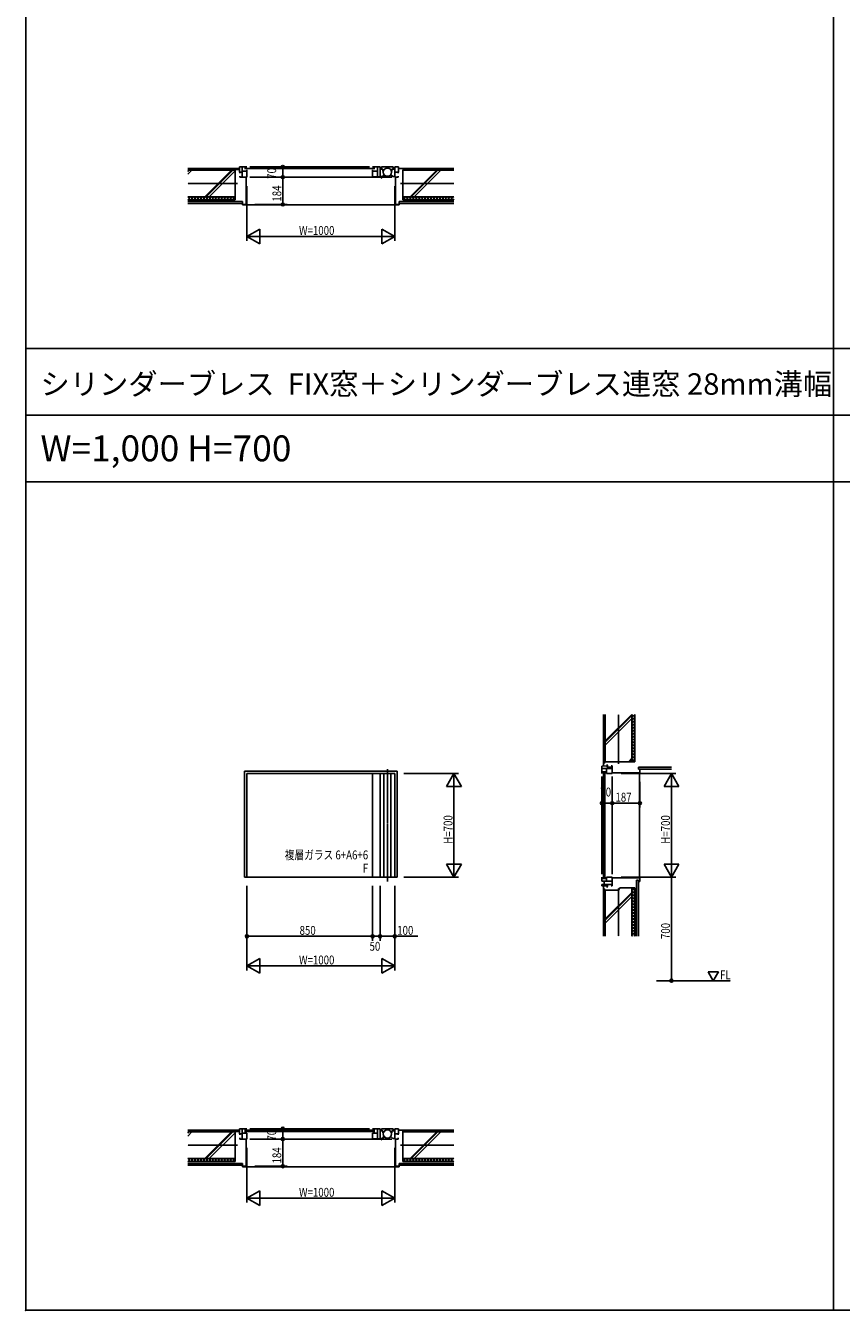
# Model space of a CAD drawing. Extents: x 0 to 27500, y 0 to 20000.
# Drawn here: x 0 to 5513, y 0 to 8681 of the extents above; entities that cross this region are included whole.
import ezdxf
from ezdxf.enums import TextEntityAlignment as Align

# ---------------------------------------------------------------- set-up
doc = ezdxf.new("R2010")
doc.units = 0
doc.linetypes.add('CENTER', pattern=[2, 1.25, -0.25, 0.25, -0.25])
doc.layers.get('0').update_dxf_attribs({"linetype": 'CONTINUOUS'})
for name, color, linetype in [('YKK_A1', 4, 'CONTINUOUS'), ('YKK_A2', 3, 'CONTINUOUS'), ('YKK_B1', 4, 'CONTINUOUS'), ('YKK_B2', 5, 'CONTINUOUS'), ('YKK_C1', 4, 'CONTINUOUS'), ('YKK_C2', 5, 'CONTINUOUS'), ('YKK_F1', 7, 'CONTINUOUS'), ('YKK_IN', 1, 'CONTINUOUS'), ('YKK_N1', 2, 'CONTINUOUS'), ('YKK_Z1', 7, 'CONTINUOUS')]:
    doc.layers.add(name, color=color, linetype=linetype)
doc.styles.get("Standard").update_dxf_attribs({"font": 'txt.shx', "bigfont": 'bigfont.shx'})
doc.styles.add('YKK_SGSTYLE1', font='ROMANS.SHX', dxfattribs={"width": 0.8, "bigfont": 'EXTFONT.SHX'})

# ---------------------------------------------------------------- blocks, each defined once
blk = doc.blocks.new('A$C5E815B0C')
at = {"layer": 'YKK_A1'}
blk.add_point((0, 0), dxfattribs=at)
at = {"layer": 'YKK_A2'}
blk.add_point((0, 0), dxfattribs=at)
at = {"layer": 'YKK_B1'}
blk.add_point((0, 0), dxfattribs=at)
at = {"layer": 'YKK_B2'}
blk.add_point((0, 0), dxfattribs=at)
at = {"layer": 'YKK_C1'}
blk.add_point((0, 0), dxfattribs=at)
at = {"layer": 'YKK_C2'}
blk.add_point((0, 0), dxfattribs=at)
at = {"layer": 'YKK_IN'}
blk.add_point((0, 0), dxfattribs=at)
at = {"layer": 'YKK_N1'}
blk.add_point((0, 0), dxfattribs=at)
at = {"layer": 'YKK_Z1'}
blk.add_point((0, 0), dxfattribs=at)

msp = doc.modelspace()

# ---------------------------------------------------------------- linework, layer by layer
at = {"layer": 'YKK_A1', "linetype": 'CENTER'}
msp.add_line((2445, 2897.5), (2445, 3657.5), dxfattribs=at)
at = {"layer": 'YKK_A1'}
for p, q in [((1480, 3642.5), (1480, 2927.5)), ((2510, 3642.5), (1480, 3642.5)), ((1495, 3627.5), (1495, 2927.5)), ((1495, 3627.5), (1495, 2927.5)), ((2345, 3627.5), (1495, 3627.5)), ((2345, 3627.5), (1495, 3627.5)), ((2345, 2927.5), (2345, 3627.5)), ((2345, 2927.5), (2345, 3627.5)), ((2345, 3627.5), (2345, 2927.5)), ((2395, 3627.5), (2345, 3627.5)), ((2395, 2927.5), (2395, 3627.5)), ((2395, 3627.5), (2395, 2927.5)), ((2495, 3627.5), (2395, 3627.5)), ((2421, 2927.5), (2421, 3627.5)), ((2469, 2927.5), (2469, 3627.5)), ((2495, 2927.5), (2495, 3627.5)), ((2510, 2927.5), (2510, 3642.5)), ((1480, 2927.5), (2510, 2927.5)), ((1495, 2927.5), (2345, 2927.5)), ((1495, 2927.5), (2345, 2927.5)), ((2345, 2927.5), (2395, 2927.5)), ((2395, 2927.5), (2495, 2927.5))]:
    msp.add_line(p, q, dxfattribs=at)
at = {"layer": 'YKK_B1'}
for p, q in [((1463, 7727.5), (1445, 7727.5)), ((1445, 7727.5), (1445, 7692.5)), ((1495, 7727.5), (1463, 7727.5)), ((1463, 7657.5), (1463, 7727.5)), ((1515, 7727.5), (2325, 7727.5)), ((2345, 7727.5), (2377, 7727.5)), ((2377, 7727.5), (2395, 7727.5)), ((2377, 7662), (2377, 7727.5)), ((2395, 7659.5), (2395, 7727.5)), ((2405, 7727.5), (2485, 7727.5)), ((2405, 7727.5), (2405, 7712.5)), ((2485, 7727.5), (2485, 7712.5)), ((2495, 7657.5), (2495, 7727.5)), ((2495, 7727.5), (2520, 7727.5)), ((2520, 7727.5), (2520, 7692.5)), ((1445, 7692.5), (1463, 7692.5)), ((1447, 7692.5), (1447, 7685.5)), ((1447, 7657.5), (1447, 7664.5)), ((1463, 7657.5), (1447, 7657.5)), ((1495, 7697.5), (1463, 7697.5)), ((1495, 7657.5), (1463, 7657.5)), ((1479, 7717.5), (2361, 7717.5)), ((1495, 7657.5), (1495, 7707.5)), ((1515, 7657.5), (2325, 7657.5)), ((2325, 7657.5), (2415, 7657.5)), ((2345, 7662), (2345, 7707.5)), ((2345, 7697.5), (2377, 7697.5)), ((2345, 7659.5), (2345, 7662)), ((2345, 7659.5), (2395, 7659.5)), ((2395, 7712.5), (2415.1, 7712.5)), ((2395, 7661.7), (2409.2, 7661.7)), ((2425.2, 7671.7), (2403.3, 7649.8)), ((2409.2, 7661.7), (2421, 7673.5)), ((2415, 7657.5), (2475, 7657.5)), ((2415.1, 7712.5), (2415.1, 7699.5)), ((2480.8, 7661.7), (2469, 7673.5)), ((2495, 7712.5), (2474.9, 7712.5)), ((2474.9, 7712.5), (2474.9, 7699)), ((2495, 7661.7), (2480.8, 7661.7)), ((2495, 7692.5), (2522.5, 7692.5)), ((2495, 7657.5), (2518, 7657.5)), ((2518, 7692.5), (2518, 7685.5)), ((2518, 7657.5), (2518, 7664.5)), ((1463, 1227.5), (1445, 1227.5)), ((1445, 1227.5), (1445, 1192.5)), ((1495, 1227.5), (1463, 1227.5)), ((1463, 1157.5), (1463, 1227.5)), ((1479, 1217.5), (2361, 1217.5)), ((1515, 1227.5), (2325, 1227.5)), ((2345, 1227.5), (2377, 1227.5)), ((2377, 1227.5), (2395, 1227.5)), ((2377, 1162), (2377, 1227.5)), ((2395, 1159.5), (2395, 1227.5)), ((2405, 1227.5), (2405, 1212.5)), ((2405, 1227.5), (2485, 1227.5)), ((2485, 1227.5), (2485, 1212.5)), ((2495, 1227.5), (2520, 1227.5)), ((2495, 1157.5), (2495, 1227.5)), ((2520, 1227.5), (2520, 1192.5)), ((1445, 1192.5), (1463, 1192.5)), ((1447, 1192.5), (1447, 1185.5)), ((1447, 1157.5), (1447, 1164.5)), ((1463, 1157.5), (1447, 1157.5)), ((1495, 1197.5), (1463, 1197.5)), ((1495, 1157.5), (1463, 1157.5)), ((1479, 1207.5), (2361, 1207.5)), ((1495, 1157.5), (1495, 1197.5)), ((1515, 1157.5), (2325, 1157.5)), ((2325, 1157.5), (2415, 1157.5)), ((2345, 1197.5), (2377, 1197.5)), ((2345, 1162), (2345, 1197.5)), ((2345, 1159.5), (2345, 1162)), ((2345, 1159.5), (2395, 1159.5)), ((2395, 1212.5), (2415.1, 1212.5)), ((2395, 1161.7), (2409.2, 1161.7)), ((2425.2, 1171.7), (2403.3, 1149.8)), ((2409.2, 1161.7), (2421, 1173.5)), ((2415, 1157.5), (2475, 1157.5)), ((2415.1, 1212.5), (2415.1, 1199.5)), ((2480.8, 1161.7), (2469, 1173.5)), ((2495, 1212.5), (2474.9, 1212.5)), ((2474.9, 1212.5), (2474.9, 1199)), ((2495, 1161.7), (2480.8, 1161.7)), ((2495, 1192.5), (2522.5, 1192.5)), ((2495, 1157.5), (2518, 1157.5)), ((2518, 1192.5), (2518, 1185.5)), ((2518, 1157.5), (2518, 1164.5))]:
    msp.add_line(p, q, dxfattribs=at)
for centre in [(2445, 7691.5), (2445, 1191.5)]:
    msp.add_circle(centre, 28, dxfattribs=at)
at = {"layer": 'YKK_C1'}
for p, q in [((3895, 3677.5), (3930, 3679.5)), ((3895, 3661.5), (3895, 3677.5)), ((3965, 3661.5), (3895, 3661.5)), ((3895, 3627.5), (3895, 3661.5)), ((3925, 3627.5), (3925, 3661.5)), ((3930, 3679.5), (3930, 3689.5)), ((3930, 3669.5), (3930, 3679.5)), ((3930, 3679.5), (3937, 3679.5)), ((3965, 3669.5), (3930, 3669.5)), ((3965, 3679.5), (3958, 3679.5)), ((3965, 3661.5), (3965, 3679.5)), ((3965, 3627.5), (3965, 3661.5)), ((3895, 2947.5), (3895, 3607.5)), ((3905, 2913.5), (3905, 3644.5)), ((3915, 2913.5), (3915, 3644.5)), ((3965, 3627.5), (3925, 3627.5)), ((3965, 2947.5), (3965, 3607.5)), ((3895, 2927.5), (3895, 2899.5)), ((3965, 2899.5), (3895, 2899.5)), ((3965, 2877.5), (3895, 2877.5)), ((3895, 2877.5), (3895, 2867.5)), ((3895, 2867.5), (3937, 2867.5)), ((3910, 2899.5), (3910, 2877.5)), ((3965, 2927.5), (3925, 2927.5)), ((3925, 2927.5), (3925, 2899.5)), ((3930, 2877.5), (3930, 2857.5)), ((3965, 2867.5), (3958, 2867.5)), ((3965, 2927.5), (3965, 2899.5)), ((3965, 2927.5), (3965, 2867.5))]:
    msp.add_line(p, q, dxfattribs=at)
at = {"layer": 'YKK_F1'}
for p, q in [((0, 0), (0, 20000)), ((5460, 0), (5460, 19500)), ((0, 6500), (27300, 6500)), ((0, 6050), (27300, 6050)), ((0, 5600), (27300, 5600)), ((0, 0), (27500, 0))]:
    msp.add_line(p, q, dxfattribs=at)
at = {"layer": 'YKK_N1', "lineweight": -2}
for p, q in [((1688, 7727.5), (1708, 7727.5)), ((1688, 7657.5), (1708, 7657.5)), ((1738, 7677.5), (1738, 7707.5)), ((1495, 7597.5), (1495, 7227.5)), ((2495, 7597.5), (2495, 7227.5)), ((1496, 7257.5), (2494, 7257.5)), ((2555, 3627.5), (2925, 3627.5)), ((2895, 2928.5), (2895, 3626.5)), ((4025, 3627.5), (4395, 3627.5)), ((4365, 2928.5), (4365, 3626.5)), ((3895, 3477.5), (3895, 3457.5)), ((3965, 3477.5), (3965, 3457.5)), ((3945, 3427.5), (3915, 3427.5)), ((1495, 2867.5), (1495, 2297.5)), ((2345, 2867.5), (2345, 2497.5)), ((2395, 2867.5), (2395, 2497.5)), ((2495, 2867.5), (2495, 2297.5)), ((2555, 2927.5), (2925, 2927.5)), ((4025, 2927.5), (4395, 2927.5)), ((4365, 2907.5), (4365, 2247.5)), ((2325, 2527.5), (2305, 2527.5)), ((2345, 2527.5), (2395, 2527.5)), ((2415, 2527.5), (2435, 2527.5)), ((1496, 2327.5), (2494, 2327.5)), ((1688, 1227.5), (1708, 1227.5)), ((1688, 1157.5), (1708, 1157.5)), ((1738, 1177.5), (1738, 1207.5)), ((1495, 1097.5), (1495, 727.5)), ((2495, 1097.5), (2495, 727.5)), ((1496, 757.5), (2494, 757.5))]:
    msp.add_line(p, q, dxfattribs=at)
at = {"layer": 'YKK_N1'}
for p, q in [((1738, 7727.5), (1738, 7707.5)), ((1738, 7657.5), (1738, 7677.5)), ((1738, 7657.5), (1738, 7637.5)), ((1738, 7473.5), (1738, 7493.5)), ((3895, 3427.5), (3915, 3427.5)), ((3965, 3427.5), (3945, 3427.5)), ((3965, 3427.5), (3985, 3427.5)), ((4152, 3427.5), (4132, 3427.5)), ((1495, 2867.5), (1495, 2497.5)), ((2345, 2867.5), (2345, 2497.5)), ((2395, 2867.5), (2395, 2497.5)), ((2495, 2867.5), (2495, 2497.5)), ((1495, 2527.5), (1515, 2527.5)), ((2325, 2527.5), (1515, 2527.5)), ((2345, 2527.5), (2325, 2527.5)), ((2345, 2527.5), (2325, 2527.5)), ((2395, 2527.5), (2415, 2527.5)), ((2395, 2527.5), (2415, 2527.5)), ((2415, 2527.5), (2475, 2527.5)), ((2495, 2527.5), (2475, 2527.5)), ((2495, 2527.5), (2651.6, 2527.5)), ((4365, 2227.5), (4365, 2247.5)), ((1738, 1227.5), (1738, 1207.5)), ((1738, 1157.5), (1738, 1177.5)), ((1738, 1157.5), (1738, 1137.5)), ((1738, 973.5), (1738, 993.5))]:
    msp.add_line(p, q, dxfattribs=at)
at = {"layer": 'YKK_N1', "linetype": 'ByBlock'}
for p, q in [((1678, 7657.5), (1708, 7657.5)), ((1738, 7637.5), (1738, 7493.5)), ((1550, 7473.5), (1768, 7473.5)), ((1581.6, 7307.5), (1495, 7257.5)), ((1581.6, 7207.5), (1581.6, 7307.5)), ((2495, 7257.5), (2408.4, 7307.5)), ((2408.4, 7307.5), (2408.4, 7207.5)), ((1495, 7257.5), (1581.6, 7207.5)), ((1495, 7257.5), (1595, 7257.5)), ((2495, 7257.5), (2395, 7257.5)), ((2408.4, 7207.5), (2495, 7257.5)), ((2895, 3627.5), (2845, 3540.9)), ((2895, 3627.5), (2895, 3527.5)), ((2945, 3540.9), (2895, 3627.5)), ((4152, 3572.5), (4152, 3397.5)), ((4365, 3627.5), (4315, 3540.9)), ((4365, 3627.5), (4365, 3527.5)), ((4415, 3540.9), (4365, 3627.5)), ((2845, 3540.9), (2945, 3540.9)), ((3965, 3487.5), (3965, 3457.5)), ((4315, 3540.9), (4415, 3540.9)), ((3985, 3427.5), (4132, 3427.5)), ((2945, 3014.1), (2845, 3014.1)), ((2845, 3014.1), (2895, 2927.5)), ((2895, 2927.5), (2895, 3027.5)), ((2895, 2927.5), (2945, 3014.1)), ((4315, 3014.1), (4365, 2927.5)), ((4415, 3014.1), (4315, 3014.1)), ((4365, 2927.5), (4365, 3027.5)), ((4365, 2927.5), (4415, 3014.1)), ((4365, 2927.5), (4365, 2907.5)), ((1581.6, 2377.5), (1495, 2327.5)), ((1581.6, 2277.5), (1581.6, 2377.5)), ((2495, 2327.5), (2408.4, 2377.5)), ((2408.4, 2377.5), (2408.4, 2277.5)), ((1495, 2327.5), (1595, 2327.5)), ((1495, 2327.5), (1581.6, 2277.5)), ((2495, 2327.5), (2395, 2327.5)), ((2408.4, 2277.5), (2495, 2327.5)), ((4647.3, 2227.5), (4612.6, 2287.5)), ((4612.6, 2287.5), (4681.9, 2287.5)), ((4681.9, 2287.5), (4647.3, 2227.5)), ((1678, 1157.5), (1708, 1157.5)), ((1738, 1137.5), (1738, 993.5)), ((1550, 973.5), (1768, 973.5)), ((1581.6, 807.5), (1495, 757.5)), ((1581.6, 707.5), (1581.6, 807.5)), ((2408.4, 807.5), (2408.4, 707.5)), ((2495, 757.5), (2408.4, 807.5)), ((1495, 757.5), (1595, 757.5)), ((1495, 757.5), (1581.6, 707.5)), ((2495, 757.5), (2395, 757.5)), ((2408.4, 707.5), (2495, 757.5))]:
    msp.add_line(p, q, dxfattribs=at)
at = {"layer": 'YKK_N1', "linetype": 'CENTER'}
msp.add_line((4265, 2227.5), (4765, 2227.5), dxfattribs=at)
at = {"layer": 'YKK_N1'}
for centre, radius in [((1738, 7727.5), 10), ((1738, 7727.5), 6.5), ((1738, 7657.5), 10), ((1738, 7657.5), 10), ((1738, 7657.5), 6.5), ((1738, 7657.5), 6.5), ((1738, 7473.5), 10), ((1738, 7473.5), 6.5), ((3895, 3427.5), 10), ((3895, 3427.5), 6.5), ((3965, 3427.5), 10), ((3965, 3427.5), 10), ((3965, 3427.5), 6.5), ((3965, 3427.5), 6.5), ((4152, 3427.5), 10), ((4152, 3427.5), 6.5), ((1495, 2527.5), 10), ((1495, 2527.5), 6.5), ((2345, 2527.5), 10), ((2345, 2527.5), 10), ((2345, 2527.5), 6.5), ((2345, 2527.5), 6.5), ((2395, 2527.5), 10), ((2395, 2527.5), 10), ((2395, 2527.5), 6.5), ((2395, 2527.5), 6.5), ((2495, 2527.5), 10), ((2495, 2527.5), 6.5), ((4365, 2227.5), 10), ((4365, 2227.5), 6.5), ((1738, 1227.5), 10), ((1738, 1227.5), 6.5), ((1738, 1157.5), 10), ((1738, 1157.5), 10), ((1738, 1157.5), 6.5), ((1738, 1157.5), 6.5), ((1738, 973.5), 10), ((1738, 973.5), 6.5)]:
    msp.add_circle(centre, radius, dxfattribs=at)
for p in [(1738, 7727.5), (1748, 7727.5), (1748, 7657.5), (2495, 7257.5), (2895, 3627.5), (4365, 3627.5), (3895, 3427.5), (3895, 3417.5), (3965, 3417.5), (4365, 2927.5), (1495, 2527.5), (2395, 2527.5), (2495, 2527.5), (2495, 2327.5), (4365, 2227.5), (4365, 2227.5), (1738, 1227.5), (1748, 1227.5), (1748, 1157.5), (2495, 757.5)]:
    msp.add_point(p, dxfattribs=at)
at = {"layer": 'YKK_N1', "linetype": 'ByBlock'}
for p in [(1738, 7657.5), (1738, 7473.5), (3965, 3427.5), (4152, 3427.5), (1738, 1157.5), (1738, 973.5)]:
    msp.add_point(p, dxfattribs=at)
at = {"layer": 'YKK_Z1', "linetype": 'Continuous'}
for p, q in [((1440, 7717.5), (1095, 7717.5)), ((1440, 7709.5), (1095, 7709.5)), ((1415, 7705.5), (1095, 7705.5)), ((1103.5, 7705.5), (1095, 7697)), ((1123.3, 7705.5), (1095, 7677.2)), ((1140, 7717.5), (1140, 7709.5)), ((1145, 7717.5), (1145, 7709.5)), ((1190, 7717.5), (1190, 7709.5)), ((1195, 7717.5), (1195, 7709.5)), ((1392, 7705.5), (1212, 7525.5)), ((1400.5, 7705.5), (1220.5, 7525.5)), ((1240, 7717.5), (1240, 7709.5)), ((1415, 7700.2), (1240.3, 7525.5)), ((1245, 7717.5), (1245, 7709.5)), ((1290, 7717.5), (1290, 7709.5)), ((1295, 7717.5), (1295, 7709.5)), ((1340, 7717.5), (1340, 7709.5)), ((1345, 7717.5), (1345, 7709.5)), ((1390, 7717.5), (1390, 7709.5)), ((1395, 7717.5), (1395, 7709.5)), ((1415, 7525.5), (1415, 7705.5)), ((1445, 7717.5), (1440, 7717.5)), ((1440, 7717.5), (1440, 7709.5)), ((2520, 7717.5), (2550, 7717.5)), ((2550, 7717.5), (2895, 7717.5)), ((2550, 7717.5), (2550, 7709.5)), ((2550, 7709.5), (2895, 7709.5)), ((2550, 7705.5), (2895, 7705.5)), ((2550, 7525.5), (2550, 7705.5)), ((2595, 7717.5), (2595, 7709.5)), ((2598, 7525.5), (2778, 7705.5)), ((2600, 7717.5), (2600, 7709.5)), ((2606.5, 7525.5), (2786.5, 7705.5)), ((2626.3, 7525.5), (2806.3, 7705.5)), ((2645, 7717.5), (2645, 7709.5)), ((2650, 7717.5), (2650, 7709.5)), ((2695, 7717.5), (2695, 7709.5)), ((2700, 7717.5), (2700, 7709.5)), ((2745, 7717.5), (2745, 7709.5)), ((2750, 7717.5), (2750, 7709.5)), ((2795, 7717.5), (2795, 7709.5)), ((2800, 7717.5), (2800, 7709.5)), ((2845, 7717.5), (2845, 7709.5)), ((2850, 7717.5), (2850, 7709.5)), ((1095, 7525.5), (1415, 7525.5)), ((1415, 7505.5), (1095, 7505.5)), ((1465, 7493), (1095, 7493)), ((1465, 7480.5), (1095, 7480.5)), ((1415, 7525.5), (1415, 7505.5)), ((1465, 7473.5), (1465, 7470.5)), ((1465, 7470.5), (1995, 7470.5)), ((2525, 7470.5), (1995, 7470.5)), ((2525, 7493), (2895, 7493)), ((2525, 7480.5), (2895, 7480.5)), ((2525, 7473.5), (2525, 7470.5)), ((2895, 7525.5), (2550, 7525.5)), ((2550, 7525.5), (2550, 7505.5)), ((2550, 7505.5), (2895, 7505.5)), ((3905, 3697.5), (3905, 4027.5)), ((3905, 3997.5), (3913, 3997.5)), ((3913, 3697.5), (3913, 4027.5)), ((3917, 3847.5), (4097, 4027.5)), ((3917, 3707.5), (3917, 4027.5)), ((3917, 3839), (4097, 4019)), ((3917, 3819.2), (4097, 3999.2)), ((4097, 4027.5), (4097, 3707.5)), ((4117, 3707.5), (4117, 4027.5)), ((3905, 3992.5), (3913, 3992.5)), ((3905, 3947.5), (3913, 3947.5)), ((3905, 3942.5), (3913, 3942.5)), ((3905, 3897.5), (3913, 3897.5)), ((3905, 3892.5), (3913, 3892.5)), ((3905, 3847.5), (3913, 3847.5)), ((3905, 3842.5), (3913, 3842.5)), ((3905, 3797.5), (3913, 3797.5)), ((3905, 3792.5), (3913, 3792.5)), ((3905, 3747.5), (3913, 3747.5)), ((3905, 3742.5), (3913, 3742.5)), ((3905, 3677.5), (3905, 3697.5)), ((3905, 3697.5), (3913, 3697.5)), ((4097, 3707.5), (3917, 3707.5)), ((4074, 3707.5), (4097, 3730.5)), ((4082.5, 3707.5), (4097, 3722)), ((4097, 3707.5), (4117, 3707.5)), ((4142, 3657.5), (4142, 3670)), ((4142, 3670), (4365, 3670)), ((4142, 3657.5), (4365, 3657.5)), ((4149, 3632.5), (4149, 3277.5)), ((4149, 2922.5), (4149, 3277.5)), ((3905, 2867.5), (3905, 2847.5)), ((4129.5, 2907.5), (4129.5, 2527.5)), ((4142, 2907.5), (4142, 2527.5)), ((3905, 2847.5), (3905, 2527.5)), ((3905, 2847.5), (3913, 2847.5)), ((3905, 2802.5), (3913, 2802.5)), ((3905, 2797.5), (3913, 2797.5)), ((3913, 2847.5), (3913, 2527.5)), ((3917, 2839.5), (3917, 2527.5)), ((4007, 2839.5), (3917, 2839.5)), ((4097, 2824.5), (3917, 2644.5)), ((4097, 2816), (3917, 2636)), ((4097, 2796.2), (3917, 2616.2)), ((4017, 2854.5), (4007, 2839.5)), ((4097, 2854.5), (4017, 2854.5)), ((4097, 2527.5), (4097, 2854.5)), ((4097, 2854.5), (4117, 2854.5)), ((4117, 2854.5), (4117, 2527.5)), ((3905, 2752.5), (3913, 2752.5)), ((3905, 2747.5), (3913, 2747.5)), ((3905, 2702.5), (3913, 2702.5)), ((3905, 2697.5), (3913, 2697.5)), ((3905, 2652.5), (3913, 2652.5)), ((3905, 2647.5), (3913, 2647.5)), ((3905, 2602.5), (3913, 2602.5)), ((3905, 2597.5), (3913, 2597.5)), ((3905, 2552.5), (3913, 2552.5)), ((3905, 2547.5), (3913, 2547.5)), ((1440, 1217.5), (1095, 1217.5)), ((1140, 1217.5), (1140, 1209.5)), ((1145, 1217.5), (1145, 1209.5)), ((1190, 1217.5), (1190, 1209.5)), ((1195, 1217.5), (1195, 1209.5)), ((1240, 1217.5), (1240, 1209.5)), ((1245, 1217.5), (1245, 1209.5)), ((1290, 1217.5), (1290, 1209.5)), ((1295, 1217.5), (1295, 1209.5)), ((1340, 1217.5), (1340, 1209.5)), ((1345, 1217.5), (1345, 1209.5)), ((1390, 1217.5), (1390, 1209.5)), ((1395, 1217.5), (1395, 1209.5)), ((1445, 1217.5), (1440, 1217.5)), ((1440, 1217.5), (1440, 1209.5)), ((2520, 1217.5), (2550, 1217.5)), ((2550, 1217.5), (2895, 1217.5)), ((2550, 1217.5), (2550, 1209.5)), ((2595, 1217.5), (2595, 1209.5)), ((2600, 1217.5), (2600, 1209.5)), ((2645, 1217.5), (2645, 1209.5)), ((2650, 1217.5), (2650, 1209.5)), ((2695, 1217.5), (2695, 1209.5)), ((2700, 1217.5), (2700, 1209.5)), ((2745, 1217.5), (2745, 1209.5)), ((2750, 1217.5), (2750, 1209.5)), ((2795, 1217.5), (2795, 1209.5)), ((2800, 1217.5), (2800, 1209.5)), ((2845, 1217.5), (2845, 1209.5)), ((2850, 1217.5), (2850, 1209.5)), ((1440, 1209.5), (1095, 1209.5)), ((1103.5, 1205.5), (1095, 1197)), ((1123.3, 1205.5), (1095, 1177.2)), ((1415, 1205.5), (1095, 1205.5)), ((1392, 1205.5), (1212, 1025.5)), ((1400.5, 1205.5), (1220.5, 1025.5)), ((1415, 1200.2), (1240.3, 1025.5)), ((1415, 1025.5), (1415, 1205.5)), ((2550, 1209.5), (2895, 1209.5)), ((2550, 1205.5), (2895, 1205.5)), ((2550, 1025.5), (2550, 1205.5)), ((2598, 1025.5), (2778, 1205.5)), ((2606.5, 1025.5), (2786.5, 1205.5)), ((2626.3, 1025.5), (2806.3, 1205.5)), ((1095, 1025.5), (1415, 1025.5)), ((1415, 1005.5), (1095, 1005.5)), ((1465, 993), (1095, 993)), ((1465, 980.5), (1095, 980.5)), ((1415, 1025.5), (1415, 1005.5)), ((1465, 973.5), (1465, 970.5)), ((1465, 970.5), (1995, 970.5)), ((2525, 970.5), (1995, 970.5)), ((2525, 993), (2895, 993)), ((2525, 980.5), (2895, 980.5)), ((2525, 973.5), (2525, 970.5)), ((2895, 1025.5), (2550, 1025.5)), ((2550, 1025.5), (2550, 1005.5)), ((2550, 1005.5), (2895, 1005.5))]:
    msp.add_line(p, q, dxfattribs=at)
at = {"layer": 'YKK_Z1'}
for p, q in [((1490, 7657.5), (1490, 7473.5)), ((2500, 7657.5), (2500, 7473.5)), ((1465, 7493), (1465, 7480.5)), ((1465, 7473.5), (1465, 7483.5)), ((1490, 7473.5), (1465, 7473.5)), ((2500, 7473.5), (2525, 7473.5)), ((2525, 7493), (2525, 7480.5)), ((2525, 7473.5), (2525, 7483.5)), ((4152, 3657.5), (4142, 3657.5)), ((4152, 3632.5), (4152, 3657.5)), ((3965, 3632.5), (4152, 3632.5)), ((3965, 2922.5), (4152, 2922.5)), ((4142, 2907.5), (4129.5, 2907.5)), ((4152, 2897.5), (4142, 2897.5)), ((4152, 2922.5), (4152, 2897.5)), ((1490, 1157.5), (1490, 973.5)), ((2500, 1157.5), (2500, 973.5)), ((1465, 993), (1465, 980.5)), ((1465, 973.5), (1465, 983.5)), ((1490, 973.5), (1465, 973.5)), ((2500, 973.5), (2525, 973.5)), ((2525, 993), (2525, 980.5)), ((2525, 973.5), (2525, 983.5))]:
    msp.add_line(p, q, dxfattribs=at)
at = {"layer": 'YKK_Z1', "linetype": 'CENTER'}
for p, q in [((1431, 7615.5), (1095, 7615.5)), ((2534, 7615.5), (2895, 7615.5)), ((4007, 3693.5), (4007, 4027.5)), ((4007, 2853.5), (4007, 2527.5)), ((1431, 1115.5), (1095, 1115.5)), ((2534, 1115.5), (2895, 1115.5))]:
    msp.add_line(p, q, dxfattribs=at)
at = {"layer": 'YKK_Z1', "linetype": 'Continuous', "ltscale": 20}
for p, q in [((1115, 7505.5), (1095, 7525.5)), ((1115, 7525.5), (1095, 7505.5)), ((1135, 7505.5), (1115, 7525.5)), ((1135, 7525.5), (1115, 7505.5)), ((1155, 7505.5), (1135, 7525.5)), ((1155, 7525.5), (1135, 7505.5)), ((1175, 7505.5), (1155, 7525.5)), ((1175, 7525.5), (1155, 7505.5)), ((1195, 7505.5), (1175, 7525.5)), ((1195, 7525.5), (1175, 7505.5)), ((1215, 7505.5), (1195, 7525.5)), ((1215, 7525.5), (1195, 7505.5)), ((1235, 7505.5), (1215, 7525.5)), ((1235, 7525.5), (1215, 7505.5)), ((1255, 7505.5), (1235, 7525.5)), ((1255, 7525.5), (1235, 7505.5)), ((1275, 7505.5), (1255, 7525.5)), ((1275, 7525.5), (1255, 7505.5)), ((1295, 7505.5), (1275, 7525.5)), ((1295, 7525.5), (1275, 7505.5)), ((1315, 7505.5), (1295, 7525.5)), ((1315, 7525.5), (1295, 7505.5)), ((1335, 7505.5), (1315, 7525.5)), ((1335, 7525.5), (1315, 7505.5)), ((1355, 7505.5), (1335, 7525.5)), ((1355, 7525.5), (1335, 7505.5)), ((1375, 7505.5), (1355, 7525.5)), ((1375, 7525.5), (1355, 7505.5)), ((1395, 7505.5), (1375, 7525.5)), ((1395, 7525.5), (1375, 7505.5)), ((1415, 7505.5), (1395, 7525.5)), ((1415, 7525.5), (1395, 7505.5)), ((2550, 7505.5), (2570, 7525.5)), ((2550, 7525.5), (2570, 7505.5)), ((2570, 7505.5), (2590, 7525.5)), ((2570, 7525.5), (2590, 7505.5)), ((2590, 7505.5), (2610, 7525.5)), ((2590, 7525.5), (2610, 7505.5)), ((2610, 7505.5), (2630, 7525.5)), ((2610, 7525.5), (2630, 7505.5)), ((2630, 7505.5), (2650, 7525.5)), ((2630, 7525.5), (2650, 7505.5)), ((2650, 7505.5), (2670, 7525.5)), ((2650, 7525.5), (2670, 7505.5)), ((2670, 7505.5), (2690, 7525.5)), ((2670, 7525.5), (2690, 7505.5)), ((2690, 7505.5), (2710, 7525.5)), ((2690, 7525.5), (2710, 7505.5)), ((2710, 7505.5), (2730, 7525.5)), ((2710, 7525.5), (2730, 7505.5)), ((2730, 7505.5), (2750, 7525.5)), ((2730, 7525.5), (2750, 7505.5)), ((2750, 7505.5), (2770, 7525.5)), ((2750, 7525.5), (2770, 7505.5)), ((2770, 7505.5), (2790, 7525.5)), ((2770, 7525.5), (2790, 7505.5)), ((2790, 7505.5), (2810, 7525.5)), ((2790, 7525.5), (2810, 7505.5)), ((2810, 7505.5), (2830, 7525.5)), ((2810, 7525.5), (2830, 7505.5)), ((2830, 7505.5), (2850, 7525.5)), ((2830, 7525.5), (2850, 7505.5)), ((2850, 7505.5), (2870, 7525.5)), ((2850, 7525.5), (2870, 7505.5)), ((2870, 7505.5), (2890, 7525.5)), ((2870, 7525.5), (2890, 7505.5)), ((2890, 7525.5), (2895, 7520.5)), ((2890, 7505.5), (2895, 7510.5)), ((4117, 4007.5), (4097, 4027.5)), ((4097, 4007.5), (4117, 4027.5)), ((4117, 3987.5), (4097, 4007.5)), ((4097, 3987.5), (4117, 4007.5)), ((4117, 3967.5), (4097, 3987.5)), ((4097, 3967.5), (4117, 3987.5)), ((4117, 3947.5), (4097, 3967.5)), ((4097, 3947.5), (4117, 3967.5)), ((4117, 3927.5), (4097, 3947.5)), ((4097, 3927.5), (4117, 3947.5)), ((4117, 3907.5), (4097, 3927.5)), ((4097, 3907.5), (4117, 3927.5)), ((4117, 3887.5), (4097, 3907.5)), ((4097, 3887.5), (4117, 3907.5)), ((4117, 3867.5), (4097, 3887.5)), ((4097, 3867.5), (4117, 3887.5)), ((4117, 3847.5), (4097, 3867.5)), ((4097, 3847.5), (4117, 3867.5)), ((4117, 3827.5), (4097, 3847.5)), ((4097, 3827.5), (4117, 3847.5)), ((4117, 3807.5), (4097, 3827.5)), ((4097, 3807.5), (4117, 3827.5)), ((4117, 3787.5), (4097, 3807.5)), ((4097, 3787.5), (4117, 3807.5)), ((4117, 3767.5), (4097, 3787.5)), ((4097, 3767.5), (4117, 3787.5)), ((4117, 3747.5), (4097, 3767.5)), ((4097, 3747.5), (4117, 3767.5)), ((4117, 3727.5), (4097, 3747.5)), ((4097, 3727.5), (4117, 3747.5)), ((4117, 3707.5), (4097, 3727.5)), ((4097, 3707.5), (4117, 3727.5)), ((4117, 2854.5), (4097, 2834.5)), ((4097, 2854.5), (4117, 2834.5)), ((4117, 2834.5), (4097, 2814.5)), ((4097, 2834.5), (4117, 2814.5)), ((4117, 2814.5), (4097, 2794.5)), ((4097, 2814.5), (4117, 2794.5)), ((4117, 2794.5), (4097, 2774.5)), ((4097, 2794.5), (4117, 2774.5)), ((4117, 2774.5), (4097, 2754.5)), ((4097, 2774.5), (4117, 2754.5)), ((4117, 2754.5), (4097, 2734.5)), ((4097, 2754.5), (4117, 2734.5)), ((4117, 2734.5), (4097, 2714.5)), ((4097, 2734.5), (4117, 2714.5)), ((4117, 2714.5), (4097, 2694.5)), ((4097, 2714.5), (4117, 2694.5)), ((4117, 2694.5), (4097, 2674.5)), ((4097, 2694.5), (4117, 2674.5)), ((4117, 2674.5), (4097, 2654.5)), ((4097, 2674.5), (4117, 2654.5)), ((4117, 2654.5), (4097, 2634.5)), ((4097, 2654.5), (4117, 2634.5)), ((4117, 2634.5), (4097, 2614.5)), ((4097, 2634.5), (4117, 2614.5)), ((4117, 2614.5), (4097, 2594.5)), ((4097, 2614.5), (4117, 2594.5)), ((4117, 2594.5), (4097, 2574.5)), ((4097, 2594.5), (4117, 2574.5)), ((4117, 2574.5), (4097, 2554.5)), ((4097, 2574.5), (4117, 2554.5)), ((4117, 2554.5), (4097, 2534.5)), ((4097, 2554.5), (4117, 2534.5)), ((4097, 2534.5), (4104, 2527.5)), ((4117, 2534.5), (4110, 2527.5)), ((1115, 1005.5), (1095, 1025.5)), ((1115, 1025.5), (1095, 1005.5)), ((1135, 1005.5), (1115, 1025.5)), ((1135, 1025.5), (1115, 1005.5)), ((1155, 1005.5), (1135, 1025.5)), ((1155, 1025.5), (1135, 1005.5)), ((1175, 1005.5), (1155, 1025.5)), ((1175, 1025.5), (1155, 1005.5)), ((1195, 1005.5), (1175, 1025.5)), ((1195, 1025.5), (1175, 1005.5)), ((1215, 1005.5), (1195, 1025.5)), ((1215, 1025.5), (1195, 1005.5)), ((1235, 1005.5), (1215, 1025.5)), ((1235, 1025.5), (1215, 1005.5)), ((1255, 1005.5), (1235, 1025.5)), ((1255, 1025.5), (1235, 1005.5)), ((1275, 1005.5), (1255, 1025.5)), ((1275, 1025.5), (1255, 1005.5)), ((1295, 1005.5), (1275, 1025.5)), ((1295, 1025.5), (1275, 1005.5)), ((1315, 1005.5), (1295, 1025.5)), ((1315, 1025.5), (1295, 1005.5)), ((1335, 1005.5), (1315, 1025.5)), ((1335, 1025.5), (1315, 1005.5)), ((1355, 1005.5), (1335, 1025.5)), ((1355, 1025.5), (1335, 1005.5)), ((1375, 1005.5), (1355, 1025.5)), ((1375, 1025.5), (1355, 1005.5)), ((1395, 1005.5), (1375, 1025.5)), ((1395, 1025.5), (1375, 1005.5)), ((1415, 1005.5), (1395, 1025.5)), ((1415, 1025.5), (1395, 1005.5)), ((2550, 1005.5), (2570, 1025.5)), ((2550, 1025.5), (2570, 1005.5)), ((2570, 1005.5), (2590, 1025.5)), ((2570, 1025.5), (2590, 1005.5)), ((2590, 1005.5), (2610, 1025.5)), ((2590, 1025.5), (2610, 1005.5)), ((2610, 1005.5), (2630, 1025.5)), ((2610, 1025.5), (2630, 1005.5)), ((2630, 1005.5), (2650, 1025.5)), ((2630, 1025.5), (2650, 1005.5)), ((2650, 1005.5), (2670, 1025.5)), ((2650, 1025.5), (2670, 1005.5)), ((2670, 1005.5), (2690, 1025.5)), ((2670, 1025.5), (2690, 1005.5)), ((2690, 1005.5), (2710, 1025.5)), ((2690, 1025.5), (2710, 1005.5)), ((2710, 1005.5), (2730, 1025.5)), ((2710, 1025.5), (2730, 1005.5)), ((2730, 1005.5), (2750, 1025.5)), ((2730, 1025.5), (2750, 1005.5)), ((2750, 1005.5), (2770, 1025.5)), ((2750, 1025.5), (2770, 1005.5)), ((2770, 1005.5), (2790, 1025.5)), ((2770, 1025.5), (2790, 1005.5)), ((2790, 1005.5), (2810, 1025.5)), ((2790, 1025.5), (2810, 1005.5)), ((2810, 1005.5), (2830, 1025.5)), ((2810, 1025.5), (2830, 1005.5)), ((2830, 1005.5), (2850, 1025.5)), ((2830, 1025.5), (2850, 1005.5)), ((2850, 1005.5), (2870, 1025.5)), ((2850, 1025.5), (2870, 1005.5)), ((2870, 1005.5), (2890, 1025.5)), ((2870, 1025.5), (2890, 1005.5)), ((2890, 1025.5), (2895, 1020.5)), ((2890, 1005.5), (2895, 1010.5))]:
    msp.add_line(p, q, dxfattribs=at)

# ---------------------------------------------------------------- block references
msp.add_blockref('A$C5E815B0C', (0, 0))

# ---------------------------------------------------------------- texts
for s, height, p in [('シリンダーブレス  FIX窓＋シリンダーブレス連窓 28mm溝幅', 145, (100, 6187.5)), ('W=1,000 H=700', 175, (100, 5737.5))]:
    msp.add_text(s, height=height).set_placement(p)
at = {"layer": 'YKK_A1', "style": 'YKK_SGSTYLE1', "width": 0.8}
for s, p in [('複層ガラス 6+A6+6', (2315, 3047.5)), ('F', (2315, 2957.5))]:
    msp.add_text(s, height=60, dxfattribs=at).set_placement(p, align=Align.RIGHT)
at = {"layer": 'YKK_N1', "style": 'YKK_SGSTYLE1', "width": 0.8}
for s, p in [('70', (1693, 7646.8)), ('184', (1728, 7492.4)), ('H=700', (2885, 3152.9)), ('H=700', (4355, 3152.9)), ('700', (4355, 2508.9)), ('70', (1693, 1146.8)), ('184', (1728, 992.4))]:
    msp.add_text(s, height=60, rotation=90, dxfattribs=at).set_placement(p)
for s, p in [('W=1000', (1847.6, 7267.5)), ('70', (3884.3, 3472.5)), ('187', (3986.5, 3437.5)), ('850', (1851.4, 2537.5)), ('100', (2511.3, 2537.5)), ('50', (2324.3, 2430)), ('W=1000', (1847.6, 2337.5)), ('W=1000', (1847.6, 767.5))]:
    msp.add_text(s, height=60, dxfattribs=at).set_placement(p)
msp.add_text('FL', height=60, dxfattribs=at).set_placement((4765, 2237.5), align=Align.RIGHT)

doc.saveas('drawing.dxf')
